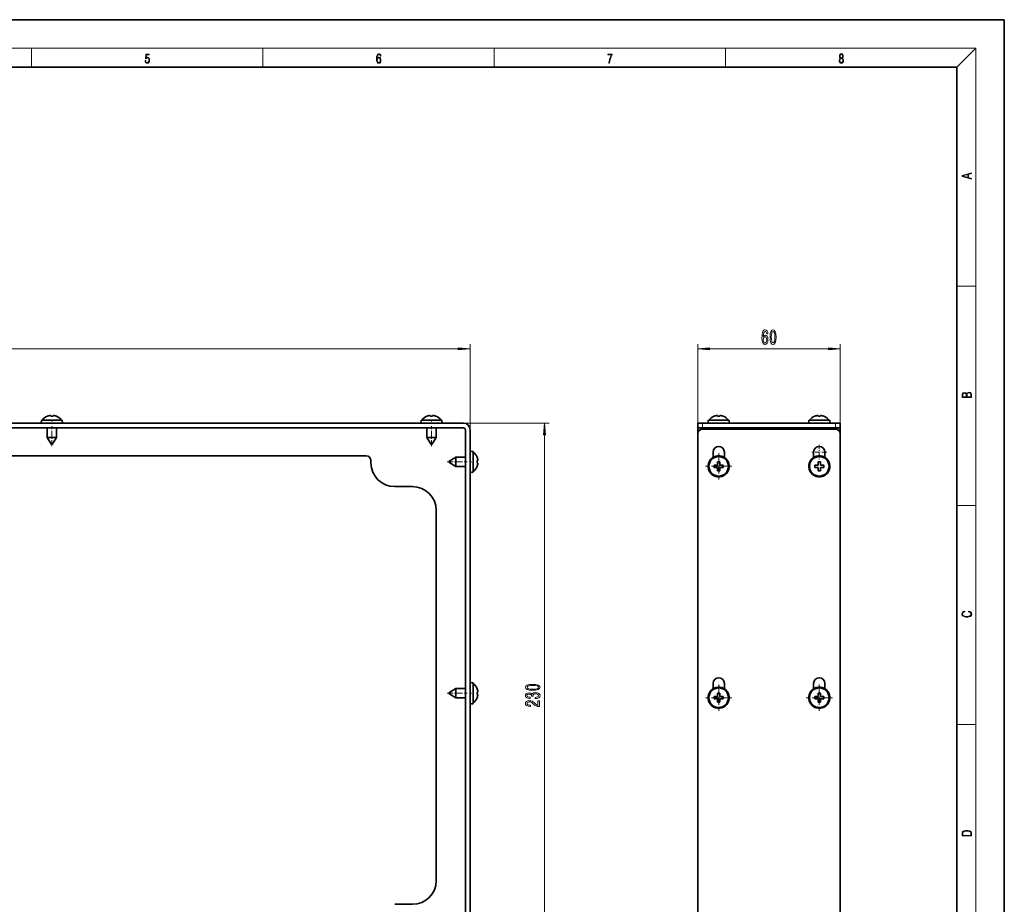
# Model space of a CAD drawing. Extents: x 0 to 420, y 0 to 297.
# Drawn here: x 212 to 420, y 111 to 297 of the extents above; entities that cross this region are included whole.
import ezdxf

# ---------------------------------------------------------------- set-up
doc = ezdxf.new("R2010")
doc.units = 0
doc.linetypes.add('DASHDOT', pattern=[18.5, 12, -3, 0.5, -3])

msp = doc.modelspace()

# ---------------------------------------------------------------- linework, layer by layer
at = {"color": 7, "lineweight": 35}
for p, q in [((420, 297), (210, 297)), ((420, 0), (420, 297)), ((410, 287), (20, 287)), ((410, 10), (410, 287)), ((306.03, 212), (49.93, 212)), ((217.14, 212.65), (221.16, 212.65)), ((217.14, 212), (221.16, 212)), ((218.33, 213.46), (218.33, 213.47)), ((219.03, 213.46), (219.03, 213.62)), ((219.53, 213.46), (219.53, 213.62)), ((220.23, 213.47), (220.23, 213.46)), ((221.16, 212.65), (221.42, 212.65)), ((221.16, 212), (221.42, 212)), ((297.14, 212.65), (301.16, 212.65)), ((297.14, 212), (301.16, 212)), ((298.33, 213.46), (298.33, 213.47)), ((299.03, 213.46), (299.03, 213.62)), ((299.53, 213.46), (299.53, 213.62)), ((300.23, 213.47), (300.23, 213.46)), ((301.16, 212.65), (301.42, 212.65)), ((301.16, 212), (301.42, 212)), ((355.41, 212), (356.41, 212)), ((355.41, 212), (355.41, 211)), ((384.41, 212), (356.41, 212)), ((357.67, 212.65), (358.79, 212.65)), ((357.67, 212), (358.79, 212)), ((358.79, 212.65), (361.95, 212.65)), ((358.79, 212), (361.95, 212)), ((358.86, 213.46), (358.86, 213.47)), ((359.56, 213.6), (359.56, 213.62)), ((359.56, 213.6), (359.56, 213.46)), ((360.06, 213.46), (360.06, 213.62)), ((360.76, 213.47), (360.76, 213.46)), ((378.87, 212.65), (379.99, 212.65)), ((378.87, 212), (379.99, 212)), ((379.99, 212.65), (383.15, 212.65)), ((379.99, 212), (383.15, 212)), ((380.06, 213.46), (380.06, 213.47)), ((380.76, 213.6), (380.76, 213.62)), ((380.76, 213.6), (380.76, 213.46)), ((381.26, 213.46), (381.26, 213.62)), ((381.96, 213.47), (381.96, 213.46)), ((384.41, 212), (385.41, 212)), ((385.41, 212), (385.41, 211)), ((306.03, 211), (49.93, 211)), ((218.28, 211), (218.28, 209)), ((220.28, 211), (220.28, 209)), ((298.28, 211), (298.28, 209)), ((300.28, 211), (300.28, 209)), ((306.43, 99.5), (306.43, 210.6)), ((306.43, 210.6), (306.43, 204.85)), ((307.43, 99.5), (307.43, 210.6)), ((355.41, 211), (356.41, 211)), ((355.41, 211), (355.41, 210.6)), ((355.41, 99.5), (355.41, 210.6)), ((355.41, 209.75), (355.41, 98.65)), ((384.41, 211), (356.41, 211)), ((384.41, 210.75), (356.41, 210.75)), ((358.81, 211), (358.81, 210.75)), ((360.81, 211), (360.81, 210.75)), ((372.16, 211), (368.66, 211)), ((368.66, 210.75), (368.66, 211)), ((372.16, 210.75), (372.16, 211)), ((380.01, 211), (380.01, 210.75)), ((382.01, 211), (382.01, 210.75)), ((384.41, 211), (385.41, 211)), ((385.41, 211), (385.41, 210.6)), ((385.41, 209.77), (385.41, 210.6)), ((385.41, 209.75), (385.41, 98.65)), ((218.28, 209), (220.16, 209)), ((219.22, 207.5), (218.28, 209)), ((219.34, 207.5), (220.28, 209)), ((220.16, 209), (220.28, 209)), ((298.28, 209), (300.16, 209)), ((299.22, 207.5), (298.28, 209)), ((299.34, 207.5), (300.28, 209)), ((300.16, 209), (300.28, 209)), ((219.22, 207.5), (219.34, 207.5)), ((219.34, 207.5), (219.34, 207.5)), ((299.22, 207.5), (299.34, 207.5)), ((299.34, 207.5), (299.34, 207.5)), ((308.08, 205.99), (308.08, 201.97)), ((358.61, 204.77), (358.61, 205.9)), ((361.01, 204.77), (361.01, 205.9)), ((379.81, 204.77), (379.81, 205.9)), ((382.21, 204.77), (382.21, 205.9)), ((285.53, 205.12), (69.53, 205.12)), ((286.53, 203.62), (286.53, 204.12)), ((302.93, 203.91), (304.43, 204.85)), ((302.93, 203.91), (302.93, 203.79)), ((302.93, 203.79), (302.93, 203.79)), ((302.93, 203.79), (304.43, 202.85)), ((304.43, 204.85), (304.43, 202.97)), ((306.43, 204.85), (304.43, 204.85)), ((308.89, 204.8), (308.9, 204.8)), ((308.89, 204.1), (309.06, 204.1)), ((308.89, 203.6), (309.06, 203.6)), ((359.56, 203.85), (359.56, 203.15)), ((359.56, 203.85), (360.06, 203.85)), ((360.06, 203.85), (360.06, 203.36)), ((360.06, 203.36), (360.06, 203.15)), ((380.76, 203.85), (380.76, 203.15)), ((380.76, 203.85), (381.26, 203.85)), ((381.26, 203.85), (381.26, 203.36)), ((381.26, 203.36), (381.26, 203.15)), ((304.43, 202.97), (304.43, 202.85)), ((306.43, 202.85), (304.43, 202.85)), ((306.43, 202.85), (306.43, 156.1)), ((308.08, 201.97), (308.08, 201.71)), ((308.9, 202.9), (308.89, 202.9)), ((358.86, 203.15), (359.56, 203.15)), ((358.86, 202.65), (358.86, 203.15)), ((358.86, 202.65), (359.56, 202.65)), ((359.56, 202.44), (359.56, 202.65)), ((359.56, 202.44), (359.56, 201.95)), ((360.06, 201.95), (359.56, 201.95)), ((360.76, 203.15), (360.06, 203.15)), ((360.76, 202.65), (360.06, 202.65)), ((360.06, 201.95), (360.06, 202.65)), ((360.76, 203.15), (360.76, 202.65)), ((380.06, 203.15), (380.76, 203.15)), ((380.06, 202.65), (380.06, 203.15)), ((380.06, 202.65), (380.76, 202.65)), ((380.76, 202.44), (380.76, 202.65)), ((380.76, 202.44), (380.76, 201.95)), ((381.26, 201.95), (380.76, 201.95)), ((381.96, 203.15), (381.26, 203.15)), ((381.96, 202.65), (381.26, 202.65)), ((381.26, 201.95), (381.26, 202.65)), ((381.96, 203.15), (381.96, 202.65)), ((291.53, 198.62), (295.28, 198.62)), ((300.28, 193.62), (300.28, 115.62)), ((302.93, 155.16), (304.43, 156.1)), ((304.43, 156.1), (304.43, 154.22)), ((306.43, 156.1), (304.43, 156.1)), ((308.08, 157.24), (308.08, 153.22)), ((308.89, 156.05), (308.9, 156.05)), ((358.61, 156.02), (358.61, 157.15)), ((361.01, 156.02), (361.01, 157.15)), ((379.81, 156.02), (379.81, 157.15)), ((382.21, 156.02), (382.21, 157.15)), ((302.93, 155.16), (302.93, 155.04)), ((302.93, 155.04), (302.93, 155.04)), ((302.93, 155.04), (304.43, 154.1)), ((304.43, 154.22), (304.43, 154.1)), ((306.43, 154.1), (304.43, 154.1)), ((306.43, 154.1), (306.43, 107.35)), ((308.89, 155.35), (309.06, 155.35)), ((308.89, 154.85), (309.06, 154.85)), ((308.9, 154.15), (308.89, 154.15)), ((358.86, 154.4), (359.56, 154.4)), ((358.86, 153.9), (358.86, 154.4)), ((358.86, 153.9), (359.56, 153.9)), ((359.56, 155.1), (359.56, 154.4)), ((359.56, 155.1), (360.06, 155.1)), ((359.56, 153.69), (359.56, 153.9)), ((359.56, 153.69), (359.56, 153.2)), ((360.06, 155.1), (360.06, 154.61)), ((360.06, 154.61), (360.06, 154.4)), ((360.76, 154.4), (360.06, 154.4)), ((360.76, 153.9), (360.06, 153.9)), ((360.06, 153.2), (360.06, 153.9)), ((360.76, 154.4), (360.76, 153.9)), ((380.06, 154.4), (380.76, 154.4)), ((380.06, 153.9), (380.06, 154.4)), ((380.06, 153.9), (380.76, 153.9)), ((380.76, 155.1), (380.76, 154.4)), ((380.76, 155.1), (381.26, 155.1)), ((380.76, 153.69), (380.76, 153.9)), ((380.76, 153.69), (380.76, 153.2)), ((381.26, 155.1), (381.26, 154.61)), ((381.26, 154.61), (381.26, 154.4)), ((381.96, 154.4), (381.26, 154.4)), ((381.96, 153.9), (381.26, 153.9)), ((381.26, 153.2), (381.26, 153.9)), ((381.96, 154.4), (381.96, 153.9)), ((308.08, 153.22), (308.08, 152.96)), ((360.06, 153.2), (359.56, 153.2)), ((381.26, 153.2), (380.76, 153.2)), ((295.28, 110.62), (291.53, 110.62))]:
    msp.add_line(p, q, dxfattribs=at)
at = {"color": 7, "lineweight": 13}
for p, q in [((16, 291), (414, 291)), ((215, 287), (215, 291)), ((263.75, 287), (263.75, 291)), ((312.5, 287), (312.5, 291)), ((361.25, 287), (361.25, 291)), ((410, 287), (414, 291)), ((414, 6), (414, 291)), ((410, 240.83), (414, 240.83)), ((307.43, 210.6), (307.43, 228.65)), ((355.41, 210.6), (355.41, 228.65)), ((385.41, 209.75), (385.41, 228.65)), ((50.12, 227.65), (304.94, 227.65)), ((357.9, 227.65), (382.92, 227.65)), ((306.03, 212), (324.08, 212)), ((356.41, 212), (356.41, 211)), ((384.41, 212), (384.41, 211)), ((355.88, 210.6), (355.41, 210.6)), ((385.41, 210.6), (384.94, 210.6)), ((323.08, 99.74), (323.08, 209.51)), ((410, 194.67), (414, 194.67)), ((410, 148.5), (414, 148.5))]:
    msp.add_line(p, q, dxfattribs=at)
at = {"color": 7, "linetype": 'DASHDOT', "lineweight": 13, "ltscale": 0.0195}
for p, q in [((219.28, 211.93), (219.28, 212.71)), ((299.28, 211.93), (299.28, 212.71))]:
    msp.add_line(p, q, dxfattribs=at)
at = {"color": 7, "linetype": 'DASHDOT', "lineweight": 13, "ltscale": 0.105}
for p, q in [((219.28, 207.15), (219.28, 211.35)), ((299.28, 207.15), (299.28, 211.35)), ((302.58, 203.85), (306.78, 203.85)), ((302.58, 155.1), (306.78, 155.1))]:
    msp.add_line(p, q, dxfattribs=at)
at = {"color": 7, "linetype": 'DASHDOT', "lineweight": 13, "ltscale": 0.007508}
for p, q in [((359.81, 211.02), (359.81, 210.72)), ((381.01, 211.02), (381.01, 210.72))]:
    msp.add_line(p, q, dxfattribs=at)
at = {"color": 7, "linetype": 'DASHDOT', "lineweight": 13, "ltscale": 0.138938}
for p, q in [((359.81, 205.68), (359.81, 200.12)), ((359.81, 156.93), (359.81, 151.37)), ((381.01, 156.93), (381.01, 151.37))]:
    msp.add_line(p, q, dxfattribs=at)
at = {"color": 7, "linetype": 'DASHDOT', "lineweight": 13, "ltscale": 0.078}
for p, q in [((382.57, 205.9), (379.45, 205.9)), ((381.01, 207.46), (381.01, 204.34))]:
    msp.add_line(p, q, dxfattribs=at)
at = {"color": 7, "linetype": 'DASHDOT', "lineweight": 13, "ltscale": 0.019501}
for p, q in [((307.37, 203.85), (308.15, 203.85)), ((307.37, 155.1), (308.15, 155.1))]:
    msp.add_line(p, q, dxfattribs=at)
at = {"color": 7, "linetype": 'DASHDOT', "lineweight": 13, "ltscale": 0.138937}
for p, q in [((362.59, 202.9), (357.03, 202.9)), ((362.59, 154.15), (357.03, 154.15)), ((383.79, 154.15), (378.23, 154.15))]:
    msp.add_line(p, q, dxfattribs=at)
at = {"color": 7, "lineweight": 13}
for points in [[(238.93, 288.38), (238.97, 288.14), (239.07, 287.97), (239.21, 287.86), (239.4, 287.82), (239.59, 287.87), (239.74, 287.99), (239.84, 288.19), (239.87, 288.47), (239.84, 288.73), (239.74, 288.93), (239.6, 289.06), (239.41, 289.11), (239.24, 289.08), (239.12, 288.98), (239.19, 289.62), (239.8, 289.62), (239.8, 289.76), (239.09, 289.76), (238.98, 288.77), (239.09, 288.77), (239.21, 288.91), (239.39, 288.96), (239.53, 288.93), (239.64, 288.83), (239.7, 288.67), (239.73, 288.46), (239.7, 288.25), (239.64, 288.1), (239.53, 288), (239.4, 287.97), (239.26, 287.99), (239.16, 288.08), (239.09, 288.21), (239.07, 288.38)], [(287.83, 288.81), (287.86, 289.18), (287.93, 289.45), (288.05, 289.62), (288.21, 289.67), (288.32, 289.65), (288.4, 289.58), (288.46, 289.47), (288.49, 289.33), (288.62, 289.33), (288.58, 289.53), (288.5, 289.69), (288.37, 289.79), (288.22, 289.82), (287.99, 289.75), (287.9, 289.66), (287.82, 289.54), (287.72, 289.2), (287.69, 288.98), (287.69, 288.73), (287.72, 288.33), (287.81, 288.05), (287.97, 287.87), (288.19, 287.82), (288.37, 287.87), (288.51, 287.99), (288.6, 288.19), (288.64, 288.46), (288.61, 288.73), (288.52, 288.93), (288.38, 289.06), (288.2, 289.1), (288.08, 289.08), (287.97, 289.03), (287.89, 288.93)], [(287.86, 288.48), (287.88, 288.67), (287.95, 288.82), (288.05, 288.92), (288.18, 288.96), (288.31, 288.92), (288.41, 288.82), (288.47, 288.66), (288.5, 288.45), (288.47, 288.24), (288.41, 288.09), (288.31, 288), (288.18, 287.97), (288.04, 288), (287.94, 288.1), (287.88, 288.26)], [(336.67, 287.87), (336.81, 287.87), (336.89, 288.35), (337.01, 288.79), (337.17, 289.2), (337.38, 289.59), (337.38, 289.76), (336.48, 289.76), (336.48, 289.6), (337.24, 289.6), (337.03, 289.21), (336.87, 288.79), (336.74, 288.35)], [(385.44, 288.9), (385.33, 288.82), (385.25, 288.71), (385.2, 288.57), (385.19, 288.41), (385.22, 288.16), (385.31, 287.98), (385.46, 287.86), (385.66, 287.82), (385.85, 287.86), (386, 287.98), (386.1, 288.16), (386.13, 288.41), (386.11, 288.57), (386.06, 288.71), (385.98, 288.82), (385.88, 288.9), (386.02, 289.08), (386.07, 289.32), (386.05, 289.52), (385.96, 289.68), (385.83, 289.78), (385.66, 289.82), (385.48, 289.78), (385.35, 289.68), (385.27, 289.52), (385.24, 289.32), (385.29, 289.08)], [(385.33, 288.4), (385.35, 288.58), (385.41, 288.71), (385.52, 288.79), (385.66, 288.82), (385.8, 288.79), (385.9, 288.71), (385.96, 288.58), (385.99, 288.41), (385.96, 288.23), (385.9, 288.09), (385.79, 288), (385.66, 287.97), (385.52, 288), (385.42, 288.09), (385.35, 288.23)], [(385.38, 289.31), (385.4, 289.46), (385.45, 289.57), (385.54, 289.64), (385.66, 289.67), (385.77, 289.64), (385.86, 289.57), (385.91, 289.46), (385.93, 289.31), (385.91, 289.17), (385.86, 289.06), (385.77, 288.99), (385.66, 288.97), (385.54, 288.99), (385.45, 289.06), (385.4, 289.17)], [(413.09, 263.42), (413.09, 263.57), (412.48, 263.74), (412.48, 264.41), (413.09, 264.58), (413.09, 264.73), (411.09, 264.16), (411.09, 263.99)], [(412.32, 263.78), (411.29, 264.07), (412.32, 264.37)], [(370.18, 230.84), (370.13, 231.19), (370.01, 231.45), (369.84, 231.61), (369.61, 231.67), (369.46, 231.64), (369.32, 231.56), (369.21, 231.42), (369.11, 231.23), (369.03, 231), (368.97, 230.71), (368.94, 230.37), (368.93, 229.98), (368.97, 229.37), (369.1, 228.92), (369.3, 228.65), (369.58, 228.56), (369.83, 228.64), (370.02, 228.84), (370.15, 229.16), (370.19, 229.57), (370.15, 229.98), (370.03, 230.3), (369.84, 230.49), (369.62, 230.56), (369.37, 230.48), (369.19, 230.23), (369.23, 230.71), (369.31, 231.05), (369.44, 231.25), (369.61, 231.32), (369.74, 231.29), (369.84, 231.2), (369.9, 231.04), (369.94, 230.84)], [(370.64, 230.11), (370.68, 229.44), (370.8, 228.95), (371, 228.66), (371.27, 228.56), (371.53, 228.66), (371.73, 228.95), (371.85, 229.44), (371.89, 230.11), (371.85, 230.79), (371.8, 231.06), (371.73, 231.28), (371.53, 231.57), (371.27, 231.67), (371, 231.57), (370.8, 231.27), (370.68, 230.79)], [(370.89, 230.11), (370.91, 230.64), (370.98, 231.01), (371.09, 231.23), (371.27, 231.31), (371.44, 231.23), (371.55, 231.01), (371.62, 230.64), (371.64, 230.11), (371.62, 229.59), (371.55, 229.21), (371.44, 228.99), (371.27, 228.92), (371.09, 228.99), (370.98, 229.21), (370.91, 229.59)], [(369.94, 229.57), (369.91, 229.29), (369.84, 229.09), (369.72, 228.95), (369.58, 228.9), (369.42, 228.95), (369.31, 229.08), (369.23, 229.29), (369.21, 229.56), (369.24, 229.83), (369.31, 230.03), (369.43, 230.16), (369.59, 230.21), (369.73, 230.16), (369.84, 230.04), (369.91, 229.83)], [(304.94, 227.43), (307.43, 227.65), (304.94, 227.87)], [(357.9, 227.87), (355.41, 227.65), (357.9, 227.43)], [(382.92, 227.43), (385.41, 227.65), (382.92, 227.87)], [(413.09, 217.41), (413.09, 217.82), (413.09, 218.09), (413.05, 218.26), (412.97, 218.35), (412.86, 218.43), (412.72, 218.47), (412.55, 218.49), (412.37, 218.47), (412.21, 218.41), (412.1, 218.32), (412.04, 218.2), (411.97, 218.29), (411.87, 218.36), (411.75, 218.41), (411.6, 218.42), (411.35, 218.37), (411.17, 218.24), (411.11, 218.09), (411.09, 217.9), (411.09, 217.41)], [(411.26, 217.88), (411.27, 218.06), (411.33, 218.18), (411.44, 218.26), (411.62, 218.28), (411.8, 218.25), (411.9, 218.18), (411.96, 218.05), (411.97, 217.87), (411.97, 217.55), (411.26, 217.55)], [(412.93, 217.55), (412.14, 217.55), (412.14, 217.96), (412.17, 218.13), (412.24, 218.25), (412.37, 218.32), (412.54, 218.35), (412.73, 218.32), (412.85, 218.25), (412.91, 218.13), (412.93, 217.95)], [(323.3, 209.51), (323.08, 212), (322.86, 209.51)], [(412.44, 172.23), (412.67, 172.19), (412.84, 172.1), (412.95, 171.96), (412.98, 171.78), (412.93, 171.56), (412.75, 171.4), (412.47, 171.3), (412.09, 171.26), (411.71, 171.3), (411.43, 171.4), (411.26, 171.56), (411.2, 171.78), (411.24, 171.95), (411.33, 172.08), (411.48, 172.18), (411.68, 172.22), (411.68, 172.36), (411.42, 172.31), (411.22, 172.19), (411.09, 172.01), (411.04, 171.78), (411.11, 171.5), (411.2, 171.39), (411.32, 171.3), (411.65, 171.16), (411.85, 171.13), (412.09, 171.12), (412.33, 171.13), (412.54, 171.16), (412.87, 171.29), (413.08, 171.5), (413.15, 171.77), (413.1, 172.01), (412.96, 172.2), (412.74, 172.32), (412.44, 172.37)], [(320.62, 155.71), (321.29, 155.75), (321.78, 155.87), (322.07, 156.07), (322.17, 156.34), (322.07, 156.6), (321.78, 156.8), (321.29, 156.92), (320.62, 156.96), (319.94, 156.92), (319.67, 156.87), (319.45, 156.8), (319.16, 156.6), (319.06, 156.34), (319.16, 156.07), (319.46, 155.87), (319.94, 155.75)], [(320.62, 155.96), (320.09, 155.98), (319.72, 156.04), (319.5, 156.16), (319.42, 156.34), (319.5, 156.51), (319.72, 156.62), (320.09, 156.69), (320.62, 156.71), (321.14, 156.69), (321.52, 156.62), (321.74, 156.51), (321.81, 156.34), (321.74, 156.16), (321.52, 156.04), (321.14, 155.98)], [(321.14, 153.97), (321.17, 153.97), (321.58, 154.01), (321.89, 154.13), (322.09, 154.33), (322.17, 154.58), (322.09, 154.85), (321.9, 155.05), (321.6, 155.18), (321.21, 155.23), (320.96, 155.21), (320.75, 155.15), (320.59, 155.06), (320.47, 154.93), (320.24, 155.1), (319.87, 155.16), (319.53, 155.12), (319.28, 155.01), (319.12, 154.83), (319.06, 154.58), (319.13, 154.35), (319.32, 154.17), (319.62, 154.05), (320.02, 154.01), (320.05, 154.01), (320.05, 154.24), (319.78, 154.26), (319.58, 154.33), (319.46, 154.44), (319.41, 154.59), (319.45, 154.73), (319.54, 154.83), (319.69, 154.89), (319.88, 154.91), (320.1, 154.89), (320.24, 154.82), (320.33, 154.71), (320.35, 154.57), (320.35, 154.47), (320.69, 154.47), (320.68, 154.59), (320.72, 154.76), (320.82, 154.88), (320.99, 154.95), (321.21, 154.98), (321.46, 154.95), (321.65, 154.87), (321.77, 154.75), (321.8, 154.6), (321.76, 154.43), (321.63, 154.31), (321.42, 154.24), (321.14, 154.21)], [(322.08, 152.28), (322.08, 153.52), (321.71, 153.52), (321.71, 152.54), (321.51, 152.59), (321.34, 152.69), (321.03, 152.97), (320.9, 153.13), (320.71, 153.3), (320.5, 153.42), (320.24, 153.49), (319.95, 153.52), (319.59, 153.47), (319.31, 153.35), (319.12, 153.16), (319.06, 152.92), (319.13, 152.67), (319.34, 152.48), (319.66, 152.36), (320.09, 152.32), (320.15, 152.32), (320.15, 152.56), (320.11, 152.56), (319.82, 152.58), (319.6, 152.65), (319.47, 152.76), (319.42, 152.91), (319.46, 153.06), (319.57, 153.17), (319.74, 153.24), (319.95, 153.27), (320.15, 153.25), (320.32, 153.2), (320.46, 153.12), (320.59, 153.01), (320.73, 152.85), (321, 152.6), (321.29, 152.42), (321.63, 152.31), (322.07, 152.28)], [(411.09, 125.37), (411.09, 125.02), (413.09, 125.02), (413.09, 125.43), (413.08, 125.68), (413.01, 125.88), (412.87, 126.01), (412.67, 126.11), (412.41, 126.17), (412.09, 126.19), (411.79, 126.17), (411.54, 126.12), (411.35, 126.03), (411.2, 125.91), (411.11, 125.71), (411.09, 125.47)], [(412.93, 125.15), (411.26, 125.15), (411.26, 125.43), (411.27, 125.66), (411.35, 125.83), (411.47, 125.93), (411.63, 125.99), (411.84, 126.04), (412.09, 126.05), (412.36, 126.04), (412.58, 125.99), (412.74, 125.92), (412.85, 125.82), (412.92, 125.66), (412.93, 125.44)]]:
    msp.add_lwpolyline(points, close=True, dxfattribs=at)
at = {"color": 7, "lineweight": 35}
for centre, radius in [((359.81, 202.9), 2.14), ((359.81, 202.9), 2.05), ((381.01, 202.9), 2.14), ((381.01, 202.9), 2.05), ((359.81, 154.15), 2.14), ((359.81, 154.15), 2.05), ((381.01, 154.15), 2.14), ((381.01, 154.15), 2.05)]:
    msp.add_circle(centre, radius, dxfattribs=at)
for centre, radius, start, end in [((217.7, 212.32), 0.647, 149.863, 210.137), ((219.28, 211.05), 2.6, 111.4205, 142.0067), ((219.28, 211.05), 2.59, 95.541, 111.5249), ((219.28, 211.05), 2.59, 100.18, 111.525), ((219.28, 211.05), 2.59, 95.5403, 100.1805), ((219.28, 211.05), 2.42, 84.0761, 95.9238), ((219.28, 211.05), 2.42, 84.0762, 95.9239), ((219.28, 211.05), 2.59, 68.4751, 84.459), ((219.28, 211.05), 2.59, 68.4752, 83.3473), ((219.28, 211.05), 2.6, 37.9933, 68.5796), ((220.86, 212.32), 0.647, 329.863, 30.137), ((297.7, 212.32), 0.647, 149.863, 210.137), ((299.28, 211.05), 2.6, 111.4205, 142.0067), ((299.28, 211.05), 2.59, 95.541, 111.5249), ((299.28, 211.05), 2.59, 100.18, 111.525), ((299.28, 211.05), 2.59, 95.5403, 100.1805), ((299.28, 211.05), 2.42, 84.0761, 95.9238), ((299.28, 211.05), 2.42, 84.0762, 95.9239), ((299.28, 211.05), 2.59, 68.4751, 84.459), ((299.28, 211.05), 2.59, 68.4752, 83.3473), ((299.28, 211.05), 2.6, 37.9933, 68.5796), ((300.86, 212.32), 0.647, 329.863, 30.137), ((306.03, 210.6), 1.4, 0, 90), ((358.23, 212.32), 0.647, 149.863, 210.137), ((359.81, 211.05), 2.6, 111.4205, 142.0067), ((359.81, 211.05), 2.59, 95.5409, 111.5251), ((359.81, 211.05), 2.59, 95.5412, 111.5249), ((359.81, 211.05), 2.42, 84.0743, 95.9257), ((359.81, 211.05), 2.42, 84.0743, 95.9257), ((359.81, 211.05), 2.59, 68.4751, 84.4588), ((359.81, 211.05), 2.59, 68.4749, 84.4591), ((359.81, 211.05), 2.6, 37.9933, 68.5796), ((361.39, 212.32), 0.647, 329.863, 30.137), ((379.43, 212.32), 0.647, 149.863, 210.137), ((381.01, 211.05), 2.6, 111.4205, 142.0067), ((381.01, 211.05), 2.59, 95.5409, 111.5251), ((381.01, 211.05), 2.59, 95.5412, 111.5249), ((381.01, 211.05), 2.42, 84.0743, 95.9257), ((381.01, 211.05), 2.42, 84.0743, 95.9257), ((381.01, 211.05), 2.59, 68.4751, 84.4588), ((381.01, 211.05), 2.59, 68.4749, 84.4591), ((381.01, 211.05), 2.6, 37.9933, 68.5796), ((382.59, 212.32), 0.647, 329.863, 30.137), ((306.03, 210.6), 0.4, 0, 90), ((356.41, 209.75), 1, 90, 180), ((384.41, 209.75), 1, 0, 90), ((307.76, 205.43), 0.647, 59.863, 120.137), ((307.76, 205.43), 0.647, 59.863, 120.137), ((306.48, 203.85), 2.6, 21.4204, 52.0067), ((359.81, 205.9), 1.2, 0, 180), ((381.01, 205.9), 1.2, 0, 180), ((285.53, 204.12), 1, 0, 90), ((291.53, 203.62), 5, 180, 270), ((306.48, 203.85), 2.59, 5.541, 21.5249), ((306.48, 203.85), 2.59, 10.18, 21.525), ((306.48, 203.85), 2.42, 354.0761, 5.9238), ((306.48, 203.85), 2.59, 338.4751, 354.459), ((359.81, 202.9), 2.23, 61.3521, 241.3521), ((359.81, 202.9), 2.23, 241.3521, 61.3521), ((381.01, 202.9), 2.23, 61.3521, 241.3521), ((381.01, 202.9), 2.23, 241.3521, 61.3521), ((307.76, 202.27), 0.647, 239.863, 300.137), ((307.76, 202.27), 0.647, 239.863, 300.137), ((306.48, 203.85), 2.6, 307.9933, 338.5796), ((295.28, 193.62), 5, 0, 90), ((359.81, 157.15), 1.2, 360, 179.9995), ((381.01, 157.15), 1.2, 0.0005, 180), ((307.76, 156.68), 0.647, 59.863, 120.137), ((306.48, 155.1), 2.6, 21.4204, 52.0067), ((306.48, 155.1), 2.59, 5.541, 21.5249), ((306.48, 155.1), 2.59, 10.18, 21.525), ((359.81, 154.15), 2.23, 61.3521, 241.3521), ((359.81, 154.15), 2.23, 241.3521, 61.3521), ((381.01, 154.15), 2.23, 61.3521, 241.3521), ((381.01, 154.15), 2.23, 241.3521, 61.3521), ((306.48, 155.1), 2.6, 307.9933, 338.5796), ((306.48, 155.1), 2.42, 354.0761, 5.9238), ((306.48, 155.1), 2.59, 338.4751, 354.459), ((307.76, 153.52), 0.647, 239.863, 300.137), ((295.28, 115.62), 5, 270, 360)]:
    msp.add_arc(centre, radius, start, end, dxfattribs=at)
at = {"color": 7, "lineweight": 13}
for points in [[(304.94, 227.43), (307.43, 227.65), (304.94, 227.43), (304.94, 227.87)], [(357.9, 227.87), (355.41, 227.65), (357.9, 227.87), (357.9, 227.43)], [(382.92, 227.43), (385.41, 227.65), (382.92, 227.43), (382.92, 227.87)], [(323.3, 209.51), (323.08, 212), (323.3, 209.51), (322.86, 209.51)]]:
    msp.add_solid(points, dxfattribs=at)

doc.saveas('drawing.dxf')
